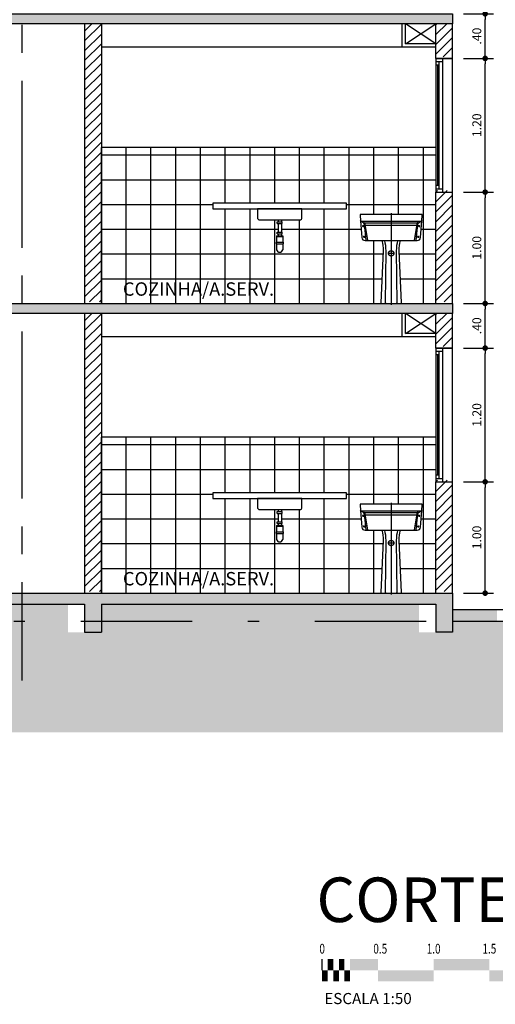
# Model space of a CAD drawing. Extents: x -17423 to -16800, y -454 to -141.
# Drawn here: x -17345 to -17340, y -432 to -423 of the extents above; entities that cross this region are included whole.
import ezdxf
from ezdxf.enums import TextEntityAlignment as Align

# ---------------------------------------------------------------- set-up
doc = ezdxf.new("R2010")
doc.units = 0
doc.header["$LTSCALE"] = 2
doc.header["$MEASUREMENT"] = 0
for name, pattern in [('CENTER2', [1.125, 0.75, -0.125, 0.125, -0.125]), ('DASHDOT', [1, 0.5, -0.25, 0, -0.25]), ('ESTILO_TQS_0002', [0.4, 0.1, -0.3]), ('HIDDEN', [0.375, 0.25, -0.125])]:
    doc.linetypes.add(name, pattern=pattern)
for name, color, linetype in [('200', 7, 'ESTILO_TQS_0002'), ('ARQ-CORTES', 3, 'CENTER2'), ('ARQ-COTA', 10, 'Continuous'), ('ARQ-EIXO', 9, 'DASHDOT'), ('ARQ-EST-HAT', 9, 'Continuous'), ('ARQ-ESTRUTURA', 6, 'Continuous'), ('ARQ-FORRO', 7, 'Continuous'), ('ARQ-HACHURIA', 8, 'Continuous'), ('ARQ-JANELA', 7, 'Continuous'), ('ARQ-LAY-OUT', 5, 'Continuous'), ('ARQ-LINHA', 8, 'Continuous'), ('ARQ-PAREDE', 4, 'Continuous'), ('ARQ-SIMBOLOS', 3, 'Continuous'), ('ARQ-TEXTO', 3, 'Continuous'), ('HACHURIA', 8, 'Continuous'), ('SAN', 5, 'Continuous'), ('SANFINAL', 9, 'Continuous'), ('SANHIDRO', 3, 'DASHDOT'), ('TEXTO', 7, 'Continuous')]:
    doc.layers.add(name, color=color, linetype=linetype)
doc.styles.add('ARTE', font='SIMPLEX.SHX')
doc.styles.add('COND', font='romans', dxfattribs={"width": 0.75})
doc.styles.get("Standard").update_dxf_attribs({"font": 'stylu.ttf', "height": 0.12})
doc.styles.add('Texto Cota', font='ARIAL.TTF')
doc.styles.add('TITULO', font='swissel.ttf')
doc.dimstyles.new('ARQ-1-50', dxfattribs={"dimtxt": 0.12, "dimasz": 0.07, "dimexe": 0.075, "dimexo": 0.1, "dimgap": 0.035, "dimtad": 1, "dimzin": 4, "dimdsep": 46, "dimtxsty": 'Texto Cota', "dimblk": 'DOT', "dimcen": 0.1, "dimclrd": 256, "dimclre": 256, "dimclrt": 3, "dimaunit": 1, "dimazin": 3, "dimtfac": 1.8, "dimtix": 1, "dimtmove": 2, "dimatfit": 1, "dimldrblk": 'DOT', "dimfxl": 0, "dimtolj": 1, "dimtzin": 4, "dimarcsym": 0})

# ---------------------------------------------------------------- blocks, each defined once
blk = doc.blocks.new('Tq-11-f')
at = {"layer": 'SAN'}
blk.add_lwpolyline([(0.2755, 0.7415), (0.2794, 0.7925, 0.436786), (0.2724, 0.8), (0, 0.8), (-0.2724, 0.8, 0.436786), (-0.2794, 0.7925), (-0.2755, 0.7415), (-0.2641, 0.5927, 0.391996), (-0.2342, 0.565), (0, 0.565), (0.2342, 0.565, 0.391996), (0.2641, 0.5927)], format="xyb", close=True, dxfattribs=at)
blk.add_lwpolyline([(-0.085, 0.565, -0.078092), (-0.0709, 0.474), (-0.0923, 0.0052, 0.427611), (-0.0873, 0), (0, 0), (0.0873, 0, 0.427611), (0.0923, 0.0052), (0.0709, 0.474, -0.078092), (0.085, 0.565)], format="xyb", dxfattribs=at)
at = {"layer": 'SANFINAL'}
for p, q in [((-0.2464, 0.7267), (-0.2463, 0.7267)), ((-0.241, 0.724), (-0.2344, 0.724)), ((0.241, 0.724), (0.2344, 0.724)), ((0.2464, 0.7267), (0.2463, 0.7267))]:
    blk.add_line(p, q, dxfattribs=at)
for points in [[(0.2755, 0.7415, -0.391996), (0.2685, 0.735), (0, 0.735), (-0.2685, 0.735, -0.391996), (-0.2755, 0.7415)], [(-0.2709, 0.7354), (-0.2435, 0.725, 0.091286), (-0.2382, 0.724), (0, 0.724), (0.2382, 0.724, 0.091286), (0.2435, 0.725), (0.2709, 0.7354)], [(-0.2195, 0.565, -0.383421), (-0.2245, 0.5695), (-0.2397, 0.7118, 0.282255), (-0.2524, 0.7284)], [(-0.2057, 0.565, -0.370321), (-0.2107, 0.5692), (-0.2326, 0.7127, 0.26991), (-0.2421, 0.7244)], [(0.2107, 0.5692), (0.2326, 0.7127, -0.26991), (0.2421, 0.7244)], [(0.2245, 0.5695), (0.2397, 0.7118, -0.282255), (0.2524, 0.7284)], [(0.2299, 0.6998, -0.074816), (0.22, 0.699), (0, 0.699), (-0.22, 0.699, -0.074816), (-0.2299, 0.6998)], [(-0.045, 0, -0.416819), (-0.05, 0.005), (-0.0458, 0.474, 0.062359), (-0.058, 0.565)], [(0.058, 0.565, 0.062359), (0.0458, 0.474), (0.05, 0.005, -0.416819), (0.045, 0)]]:
    blk.add_lwpolyline(points, format="xyb", dxfattribs=at)
for centre in [(-0.2505, 0.694), (0.2505, 0.694), (-0.243, 0.599), (0.243, 0.599)]:
    blk.add_circle(centre, 0.005, dxfattribs=at)
at = {"layer": 'SANFINAL', "linetype": 'HIDDEN'}
blk.add_circle((0, 0.45), 0.024, dxfattribs=at)
at = {"layer": 'SANFINAL'}
for centre, end in [((0.2057, 0.57), 351.28254), ((0.2195, 0.57), 353.91147)]:
    blk.add_arc(centre, 0.005, 270, end, dxfattribs=at)
at = {"layer": 'SANHIDRO'}
for p, q in [((-0.2505, 0.694), (-0.2576, 0.694)), ((-0.2505, 0.694), (-0.2505, 0.7022)), ((-0.2505, 0.694), (-0.2505, 0.685)), ((-0.2505, 0.694), (-0.2426, 0.694)), ((0.2505, 0.694), (0.2426, 0.694)), ((0.2505, 0.694), (0.2505, 0.7022)), ((0.2505, 0.694), (0.2576, 0.694)), ((0.2505, 0.694), (0.2505, 0.685)), ((-0.243, 0.599), (-0.2508, 0.599)), ((-0.243, 0.599), (-0.243, 0.6066)), ((-0.243, 0.599), (-0.2355, 0.599)), ((-0.243, 0.599), (-0.243, 0.591)), ((0.243, 0.599), (0.2355, 0.599)), ((0.243, 0.599), (0.243, 0.6066)), ((0.243, 0.599), (0.243, 0.591)), ((0.243, 0.599), (0.2508, 0.599))]:
    blk.add_line(p, q, dxfattribs=at)
for points in [[(0, 0.812), (0, -0.012)], [(0.03, 0.45), (0, 0.45), (-0.03, 0.45)]]:
    blk.add_lwpolyline(points, dxfattribs=at)
at = {"flags": 3}
blk.add_attdef('CODIGO', text='', height=0.024, dxfattribs=at).set_placement((0, 0), align=Align.MIDDLE)
blk = doc.blocks.new('Sifao-f')
for p, q in [((-0.015, 0), (-0.015, -0.0183)), ((0.015, 0), (0.015, -0.0183)), ((-0.0235, -0.0183), (0.0235, -0.0183)), ((-0.0235, -0.0333), (-0.0235, -0.0183)), ((-0.0235, -0.0333), (0.0235, -0.0333)), ((-0.015, -0.0333), (-0.015, -0.1083)), ((0.015, -0.0333), (0.015, -0.1083)), ((0.0235, -0.0333), (0.0235, -0.0183)), ((-0.0275, -0.1433), (0.0275, -0.1433)), ((-0.0275, -0.1433), (-0.0275, -0.1993)), ((-0.0275, -0.1473), (0.0275, -0.1473)), ((-0.0235, -0.1083), (0.0235, -0.1083)), ((-0.0235, -0.1233), (-0.0235, -0.1083)), ((-0.0235, -0.1233), (0.0235, -0.1233)), ((-0.015, -0.1233), (-0.015, -0.1433)), ((0.015, -0.1233), (0.015, -0.1433)), ((0.0235, -0.1233), (0.0235, -0.1083)), ((0.0275, -0.1433), (0.0275, -0.1993)), ((-0.0325, -0.1993), (0.0325, -0.1993)), ((-0.0325, -0.1993), (-0.0325, -0.2143)), ((-0.0325, -0.2143), (0.0325, -0.2143)), ((-0.0275, -0.1993), (0.0275, -0.1993)), ((-0.0275, -0.2143), (-0.0275, -0.2693)), ((0.0275, -0.2143), (0.0275, -0.2693)), ((0.0325, -0.1993), (0.0325, -0.2143))]:
    blk.add_line(p, q)
blk.add_arc((0, -0.2622), 0.0284, 194.44135, 345.55865)
blk = doc.blocks.new('_DOT')
at = {"color": 0, "linetype": 'ByBlock', "lineweight": -2}
blk.add_line((-0.5, 0), (-1, 0), dxfattribs=at)
at = {"color": 0, "linetype": 'ByBlock', "const_width": 0.5}
blk.add_lwpolyline([(-0.25, 0, 1), (0.25, 0, 1)], format="xyb", close=True, dxfattribs=at)
blk = doc.blocks.new('*D439')
at = {"layer": 'ARQ-COTA', "lineweight": -2}
for p, q in [((-17340.6893, -427.613), (-17340.421, -427.613)), ((-17340.496, -428.563), (-17340.496, -427.663)), ((-17340.6893, -428.613), (-17340.421, -428.613))]:
    blk.add_line(p, q, dxfattribs=at)
at = {"layer": 'DEFPOINTS', "color": 0}
for p in [(-17340.7893, -427.613), (-17340.496, -427.613), (-17340.7893, -428.613)]:
    blk.add_point(p, dxfattribs=at)
at = {"layer": 'ARQ-COTA', "lineweight": -2, "xscale": 0.05000000000000002, "yscale": 0.05000000000000002, "zscale": 0.05000000000000002}
for p, rotation in [((-17340.496, -427.613), 90), ((-17340.496, -428.613), 270)]:
    blk.add_blockref('_DOT', p, dxfattribs=dict(at, rotation=rotation))
at = {"layer": 'ARQ-COTA', "color": 3, "insert": (-17340.571, -428.113), "char_height": 0.08, "attachment_point": 5, "rotation": 90, "style": 'ARTE'}
blk.add_mtext('\\A1;1.00', dxfattribs=at)
blk = doc.blocks.new('DOT')
at = {"layer": 'TEXTO', "color": 0, "linetype": 'ByBlock'}
blk.add_line((-0.5, 0), (-1, 0), dxfattribs=at)
at = {"layer": 'TEXTO', "color": 0, "linetype": 'ByBlock', "const_width": 0.5}
blk.add_lwpolyline([(-0.25, 0, 1), (0.25, 0, 1)], format="xyb", close=True, dxfattribs=at)
blk = doc.blocks.new('BARSCALV')
for p, q in [((0, 0), (0, 0.004)), ((0.1, -0.004), (0.1, 0))]:
    blk.add_line(p, q)
for points in [[(0.002, 0), (0.004, 0), (0.002, 0.004), (0.004, 0.004)], [(0.006, 0), (0.008, 0), (0.006, 0.004), (0.008, 0.004)], [(0.01, 0), (0.01, 0.004), (0.02, 0), (0.02, 0.004)], [(0.04, 0.004), (0.04, 0), (0.06, 0.004), (0.06, 0)], [(0.08, 0.004), (0.08, 0), (0.1, 0.004), (0.1, 0)], [(0, 0), (0.002, 0), (0, -0.004), (0.002, -0.004)], [(0.004, 0), (0.006, 0), (0.004, -0.004), (0.006, -0.004)], [(0.008, 0), (0.01, 0), (0.008, -0.004), (0.01, -0.004)], [(0.02, 0), (0.02, -0.004), (0.04, 0), (0.04, -0.004)], [(0.06, 0), (0.06, -0.004), (0.08, 0), (0.08, -0.004)]]:
    blk.add_solid(points)
at = {"style": 'COND', "width": 0.75}
for p in [(0, 0.006), (0.00916, 0.006), (0.02085, 0.006), (0.04, 0.006), (0.06, 0.006), (0.08, 0.006), (0.1, 0.006)]:
    blk.add_attdef('V', text='', height=0.0035, dxfattribs=at).set_placement(p, align=Align.CENTER)
blk.add_attdef('U', (0.10315, -0.00124), '', height=0.004, dxfattribs=at)
blk.add_attdef('SCALE', (0.00077, -0.01215), '', height=0.004)
blk = doc.blocks.new('*D478')
at = {"layer": 'ARQ-COTA', "lineweight": -2}
for p, q in [((-17340.6893, -426.413), (-17340.421, -426.413)), ((-17340.496, -427.563), (-17340.496, -426.463)), ((-17340.6893, -427.613), (-17340.421, -427.613))]:
    blk.add_line(p, q, dxfattribs=at)
at = {"layer": 'DEFPOINTS', "color": 0}
for p in [(-17340.7893, -426.413), (-17340.496, -426.413), (-17340.7893, -427.613)]:
    blk.add_point(p, dxfattribs=at)
at = {"layer": 'ARQ-COTA', "lineweight": -2, "xscale": 0.05000000000000002, "yscale": 0.05000000000000002, "zscale": 0.05000000000000002}
for p, rotation in [((-17340.496, -426.413), 90), ((-17340.496, -427.613), 270)]:
    blk.add_blockref('_DOT', p, dxfattribs=dict(at, rotation=rotation))
at = {"layer": 'ARQ-COTA', "color": 3, "insert": (-17340.571, -427.013), "char_height": 0.08, "attachment_point": 5, "rotation": 90, "style": 'ARTE'}
blk.add_mtext('\\A1;1.20', dxfattribs=at)
blk = doc.blocks.new('*D479')
at = {"layer": 'ARQ-COTA', "lineweight": -2}
for p, q in [((-17340.6893, -426.013), (-17340.421, -426.013)), ((-17340.496, -426.363), (-17340.496, -426.063)), ((-17340.6893, -426.413), (-17340.421, -426.413))]:
    blk.add_line(p, q, dxfattribs=at)
at = {"layer": 'DEFPOINTS', "color": 0}
for p in [(-17340.7893, -426.013), (-17340.496, -426.013), (-17340.7893, -426.413)]:
    blk.add_point(p, dxfattribs=at)
at = {"layer": 'ARQ-COTA', "lineweight": -2, "xscale": 0.05000000000000002, "yscale": 0.05000000000000002, "zscale": 0.05000000000000002}
for p, rotation in [((-17340.496, -426.013), 90), ((-17340.496, -426.413), 270)]:
    blk.add_blockref('_DOT', p, dxfattribs=dict(at, rotation=rotation))
at = {"layer": 'ARQ-COTA', "color": 3, "insert": (-17340.571, -426.213), "char_height": 0.08, "attachment_point": 5, "rotation": 90, "style": 'ARTE'}
blk.add_mtext('\\A1;.40', dxfattribs=at)
blk = doc.blocks.new('*D480')
at = {"layer": 'ARQ-COTA', "lineweight": -2}
for p, q in [((-17340.6893, -425.013), (-17340.421, -425.013)), ((-17340.496, -425.963), (-17340.496, -425.063)), ((-17340.6893, -426.013), (-17340.421, -426.013))]:
    blk.add_line(p, q, dxfattribs=at)
at = {"layer": 'DEFPOINTS', "color": 0}
for p in [(-17340.7893, -425.013), (-17340.496, -425.013), (-17340.7893, -426.013)]:
    blk.add_point(p, dxfattribs=at)
at = {"layer": 'ARQ-COTA', "lineweight": -2, "xscale": 0.05000000000000002, "yscale": 0.05000000000000002, "zscale": 0.05000000000000002}
for p, rotation in [((-17340.496, -425.013), 90), ((-17340.496, -426.013), 270)]:
    blk.add_blockref('_DOT', p, dxfattribs=dict(at, rotation=rotation))
at = {"layer": 'ARQ-COTA', "color": 3, "insert": (-17340.571, -425.513), "char_height": 0.08, "attachment_point": 5, "rotation": 90, "style": 'ARTE'}
blk.add_mtext('\\A1;1.00', dxfattribs=at)
blk = doc.blocks.new('*D481')
at = {"layer": 'ARQ-COTA', "lineweight": -2}
for p, q in [((-17340.6893, -423.813), (-17340.421, -423.813)), ((-17340.496, -424.963), (-17340.496, -423.863)), ((-17340.6893, -425.013), (-17340.421, -425.013))]:
    blk.add_line(p, q, dxfattribs=at)
at = {"layer": 'DEFPOINTS', "color": 0}
for p in [(-17340.7893, -423.813), (-17340.496, -423.813), (-17340.7893, -425.013)]:
    blk.add_point(p, dxfattribs=at)
at = {"layer": 'ARQ-COTA', "lineweight": -2, "xscale": 0.05000000000000002, "yscale": 0.05000000000000002, "zscale": 0.05000000000000002}
for p, rotation in [((-17340.496, -423.813), 90), ((-17340.496, -425.013), 270)]:
    blk.add_blockref('_DOT', p, dxfattribs=dict(at, rotation=rotation))
at = {"layer": 'ARQ-COTA', "color": 3, "insert": (-17340.571, -424.413), "char_height": 0.08, "attachment_point": 5, "rotation": 90, "style": 'ARTE'}
blk.add_mtext('\\A1;1.20', dxfattribs=at)
blk = doc.blocks.new('*D482')
at = {"layer": 'ARQ-COTA', "lineweight": -2}
for p, q in [((-17340.6893, -423.413), (-17340.421, -423.413)), ((-17340.496, -423.763), (-17340.496, -423.463)), ((-17340.6893, -423.813), (-17340.421, -423.813))]:
    blk.add_line(p, q, dxfattribs=at)
at = {"layer": 'DEFPOINTS', "color": 0}
for p in [(-17340.7893, -423.413), (-17340.496, -423.413), (-17340.7893, -423.813)]:
    blk.add_point(p, dxfattribs=at)
at = {"layer": 'ARQ-COTA', "lineweight": -2, "xscale": 0.05000000000000002, "yscale": 0.05000000000000002, "zscale": 0.05000000000000002}
for p, rotation in [((-17340.496, -423.413), 90), ((-17340.496, -423.813), 270)]:
    blk.add_blockref('_DOT', p, dxfattribs=dict(at, rotation=rotation))
at = {"layer": 'ARQ-COTA', "color": 3, "insert": (-17340.571, -423.613), "char_height": 0.08, "attachment_point": 5, "rotation": 90, "style": 'ARTE'}
blk.add_mtext('\\A1;.40', dxfattribs=at)

msp = doc.modelspace()

# ---------------------------------------------------------------- hatches: boundary and pattern name
at = {"layer": 'ARQ-EST-HAT'}
h = msp.add_hatch(color=256, dxfattribs=at)
h.paths.add_polyline_path([(-17340.38928, -428.86298), (-17340.38928, -428.76298), (-17340.78928, -428.76298), (-17340.78928, -428.86298)])
h.paths.add_polyline_path([(-17344.08928, -428.96298), (-17343.93928, -428.96298), (-17343.93928, -428.86298), (-17344.08928, -428.86298)])
h.paths.add_polyline_path([(-17340.93928, -428.96298), (-17340.78928, -428.96298), (-17340.78928, -428.86298), (-17340.93928, -428.86298)])
h.paths.add_polyline_path([(-17346.78929, -428.96298), (-17346.63929, -428.96298), (-17346.63929, -428.86298), (-17346.78929, -428.86298)])
h.paths.add_polyline_path([(-17349.93928, -428.96298), (-17349.78928, -428.96298), (-17349.78928, -428.86298), (-17349.93928, -428.86298)])
h.paths.add_polyline_path([(-17354.33928, -428.86298), (-17354.33928, -428.76298), (-17354.73928, -428.76298), (-17354.73928, -428.86298)])
h.paths.add_polyline_path([(-17354.33928, -428.96298), (-17354.18928, -428.96298), (-17354.18928, -428.86298), (-17354.33928, -428.86298)])
h.paths.add_polyline_path([(-17354.33928, -428.86298), (-17354.18928, -428.86298), (-17354.18928, -428.71298), (-17349.93928, -428.71298), (-17349.93928, -428.86298), (-17349.78928, -428.86298), (-17349.78928, -428.71298), (-17346.78929, -428.71298), (-17346.78929, -428.86298), (-17346.63929, -428.86298), (-17346.63929, -428.71298), (-17345.28928, -428.71298), (-17345.28928, -428.61298), (-17345.43928, -428.61298), (-17345.48928, -428.61298), (-17346.08928, -428.61298), (-17346.13928, -428.61298), (-17346.63929, -428.61298), (-17346.67929, -428.61298), (-17346.69929, -428.61298), (-17346.72929, -428.61298), (-17346.74929, -428.61298), (-17346.78929, -428.61298), (-17347.88928, -428.61298), (-17348.78928, -428.61298), (-17349.78928, -428.61298), (-17349.93928, -428.61298), (-17350.03928, -428.61298), (-17350.11593, -428.61298), (-17350.17678, -428.61298), (-17350.42551, -428.61298), (-17350.53929, -428.61298), (-17350.73929, -428.61298), (-17350.93929, -428.61298), (-17351.13928, -428.61298), (-17351.23928, -428.61298), (-17354.18928, -428.61298), (-17354.33928, -428.61298), (-17354.33928, -428.76298)])
h = msp.add_hatch(color=256, dxfattribs=at)
h.paths.add_polyline_path([(-17345.28928, -428.71298), (-17344.65401, -428.71298), (-17344.65401, -428.61298), (-17345.28928, -428.61298)])
h.paths.add_polyline_path([(-17343.93928, -428.86298), (-17343.93928, -428.71298), (-17340.93928, -428.71298), (-17340.93928, -428.86298), (-17340.78928, -428.86298), (-17340.78928, -428.76298), (-17340.78928, -428.61298), (-17340.93928, -428.61298), (-17341.25202, -428.61298), (-17341.29433, -428.61298), (-17341.33928, -428.61298), (-17341.38424, -428.61298), (-17341.42655, -428.61298), (-17343.93928, -428.61298), (-17344.08928, -428.61298), (-17344.65401, -428.61298), (-17344.65401, -428.71298), (-17344.08928, -428.71298), (-17344.08928, -428.86298)])
at = {"layer": 'ARQ-HACHURIA'}
h = msp.add_hatch(color=256, dxfattribs=at)
h.paths.add_polyline_path([(-17344.65401, -423.50298), (-17344.08928, -423.50298), (-17343.93928, -423.50298), (-17341.23928, -423.50298), (-17341.20928, -423.50298), (-17340.93928, -423.50298), (-17340.78928, -423.50298), (-17340.78928, -423.41298), (-17340.93928, -423.41298), (-17340.98928, -423.41298), (-17341.03928, -423.41298), (-17342.88928, -423.41298), (-17342.93928, -423.41298), (-17344.65401, -423.41298)])
h.paths.add_polyline_path([(-17345.28928, -423.41298), (-17345.31428, -423.41298), (-17347.58928, -423.41298), (-17347.63928, -423.41298), (-17349.88928, -423.41298), (-17349.93928, -423.41298), (-17351.98928, -423.41298), (-17352.03928, -423.41298), (-17354.08928, -423.41298), (-17354.13928, -423.41298), (-17354.18928, -423.41298), (-17354.33928, -423.41298), (-17354.33928, -423.42776), (-17354.33928, -423.50298), (-17354.18928, -423.50298), (-17351.23928, -423.50298), (-17351.13928, -423.50298), (-17349.93928, -423.50298), (-17349.78928, -423.50298), (-17348.78928, -423.50298), (-17347.88928, -423.50298), (-17346.78928, -423.50298), (-17346.63928, -423.50298), (-17345.28928, -423.50298)])
h.paths.add_polyline_path([(-17345.28928, -423.50298), (-17344.65401, -423.50298), (-17344.65401, -423.41298), (-17345.26428, -423.41298), (-17345.28928, -423.41298)])
h = msp.add_hatch(dxfattribs=at)
h.set_pattern_fill('ANSI37', color=256, scale=0.07, angle=45, style=0)
h.set_pattern_definition([(90, (-17343.93928, -426.01298), (-0.22225, 2e-36), []), (180, (-17343.93928, -426.01298), (-3e-36, -0.22225), [])])
h.paths.add_polyline_path([(-17341.60341, -425.42027), (-17341.6148, -425.27152), (-17341.61871, -425.22052, -0.4367857), (-17341.61173, -425.21298), (-17341.33928, -425.21298), (-17341.06684, -425.21298, -0.4367857), (-17341.05986, -425.22052), (-17341.06377, -425.27152), (-17341.07516, -425.42027, -0.3919961), (-17341.10507, -425.44798), (-17341.25428, -425.44798, 0.078092), (-17341.26838, -425.53898), (-17341.24702, -426.00775, -0.427611), (-17341.25202, -426.01298), (-17340.93928, -426.01298), (-17340.93928, -425.01298), (-17340.93928, -424.61298), (-17343.93928, -424.61298), (-17343.93928, -426.01298), (-17341.42655, -426.01298, -0.427611), (-17341.43155, -426.00775), (-17341.41019, -425.53898, 0.078092), (-17341.42428, -425.44798), (-17341.57349, -425.44798, -0.3919961)])
h.paths.add_polyline_path([(-17342.31178, -425.53225, -0.7751017), (-17342.36678, -425.53225), (-17342.36678, -425.47725), (-17342.37178, -425.47725), (-17342.37178, -425.46225), (-17342.36678, -425.46225), (-17342.36678, -425.40625), (-17342.35428, -425.40625), (-17342.35428, -425.38625), (-17342.36282, -425.38625), (-17342.36282, -425.37125), (-17342.35428, -425.37125), (-17342.35428, -425.29625), (-17342.36282, -425.29625), (-17342.36282, -425.28125), (-17342.35428, -425.28125), (-17342.35428, -425.26298), (-17342.51928, -425.26298, -0.4142136), (-17342.53928, -425.24298), (-17342.53928, -425.16298), (-17342.93928, -425.16298), (-17342.93928, -425.11298), (-17341.73928, -425.11298), (-17341.73928, -425.16298), (-17342.13928, -425.16298), (-17342.13928, -425.24298, -0.4142136), (-17342.15928, -425.26298), (-17342.32428, -425.26298), (-17342.32428, -425.28125), (-17342.31575, -425.28125), (-17342.31575, -425.29625), (-17342.32428, -425.29625), (-17342.32428, -425.37125), (-17342.31575, -425.37125), (-17342.31575, -425.38625), (-17342.32428, -425.38625), (-17342.32428, -425.40625), (-17342.31178, -425.40625), (-17342.31178, -425.46225), (-17342.30678, -425.46225), (-17342.30678, -425.47725), (-17342.31178, -425.47725)], flags=16)
h.paths.add_polyline_path([(-17343.78057, -425.99308), (-17342.11583, -425.99308), (-17342.11583, -425.78521), (-17343.78057, -425.78521)], flags=24)
h = msp.add_hatch(color=256, dxfattribs=at)
h.paths.add_polyline_path([(-17344.65401, -426.10298), (-17344.08928, -426.10298), (-17343.93928, -426.10298), (-17341.23928, -426.10298), (-17341.20928, -426.10298), (-17340.93928, -426.10298), (-17340.78928, -426.10298), (-17340.78928, -426.01298), (-17340.93928, -426.01298), (-17340.98928, -426.01298), (-17341.03928, -426.01298), (-17342.88928, -426.01298), (-17342.93928, -426.01298), (-17344.65401, -426.01298)])
h.paths.add_polyline_path([(-17345.28928, -426.01298), (-17345.31428, -426.01298), (-17347.58928, -426.01298), (-17347.63928, -426.01298), (-17349.88928, -426.01298), (-17349.93928, -426.01298), (-17351.98928, -426.01298), (-17352.03928, -426.01298), (-17354.08928, -426.01298), (-17354.13928, -426.01298), (-17354.18928, -426.01298), (-17354.33928, -426.01298), (-17354.33928, -426.02776), (-17354.33928, -426.10298), (-17354.18928, -426.10298), (-17351.23928, -426.10298), (-17351.13928, -426.10298), (-17349.93928, -426.10298), (-17349.78928, -426.10298), (-17348.78928, -426.10298), (-17347.88928, -426.10298), (-17346.78928, -426.10298), (-17346.63928, -426.10298), (-17345.28928, -426.10298)])
h.paths.add_polyline_path([(-17345.28928, -426.10298), (-17344.65401, -426.10298), (-17344.65401, -426.01298), (-17345.26428, -426.01298), (-17345.28928, -426.01298)])
h = msp.add_hatch(dxfattribs=at)
h.set_pattern_fill('ANSI37', color=256, scale=0.07, angle=45, style=0)
h.set_pattern_definition([(90, (-17343.93928, -428.61298), (-0.22225, 2e-36), []), (180, (-17343.93928, -428.61298), (-3e-36, -0.22225), [])])
h.paths.add_polyline_path([(-17341.60341, -428.02027), (-17341.6148, -427.87152), (-17341.61871, -427.82052, -0.4367857), (-17341.61173, -427.81298), (-17341.33928, -427.81298), (-17341.06684, -427.81298, -0.4367857), (-17341.05986, -427.82052), (-17341.06377, -427.87152), (-17341.07516, -428.02027, -0.3919961), (-17341.10507, -428.04798), (-17341.25428, -428.04798, 0.078092), (-17341.26838, -428.13898), (-17341.24702, -428.60775, -0.427611), (-17341.25202, -428.61298), (-17340.93928, -428.61298), (-17340.93928, -427.61298), (-17340.93928, -427.21298), (-17343.93928, -427.21298), (-17343.93928, -428.61298), (-17341.42655, -428.61298, -0.427611), (-17341.43155, -428.60775), (-17341.41019, -428.13898, 0.078092), (-17341.42428, -428.04798), (-17341.57349, -428.04798, -0.3919961)])
h.paths.add_polyline_path([(-17342.31178, -428.13225, -0.7751017), (-17342.36678, -428.13225), (-17342.36678, -428.07725), (-17342.37178, -428.07725), (-17342.37178, -428.06225), (-17342.36678, -428.06225), (-17342.36678, -428.00625), (-17342.35428, -428.00625), (-17342.35428, -427.98625), (-17342.36282, -427.98625), (-17342.36282, -427.97125), (-17342.35428, -427.97125), (-17342.35428, -427.89625), (-17342.36282, -427.89625), (-17342.36282, -427.88125), (-17342.35428, -427.88125), (-17342.35428, -427.86298), (-17342.51928, -427.86298, -0.4142136), (-17342.53928, -427.84298), (-17342.53928, -427.76298), (-17342.93928, -427.76298), (-17342.93928, -427.71298), (-17341.73928, -427.71298), (-17341.73928, -427.76298), (-17342.13928, -427.76298), (-17342.13928, -427.84298, -0.4142136), (-17342.15928, -427.86298), (-17342.32428, -427.86298), (-17342.32428, -427.88125), (-17342.31575, -427.88125), (-17342.31575, -427.89625), (-17342.32428, -427.89625), (-17342.32428, -427.97125), (-17342.31575, -427.97125), (-17342.31575, -427.98625), (-17342.32428, -427.98625), (-17342.32428, -428.00625), (-17342.31178, -428.00625), (-17342.31178, -428.06225), (-17342.30678, -428.06225), (-17342.30678, -428.07725), (-17342.31178, -428.07725)], flags=16)
h.paths.add_polyline_path([(-17343.78057, -428.59308), (-17342.11583, -428.59308), (-17342.11583, -428.38521), (-17343.78057, -428.38521)], flags=24)
h = msp.add_hatch(dxfattribs=at)
h.set_pattern_fill('EARTH', color=256, scale=0.03, angle=45)
h.set_pattern_definition([(45, (-17333.27946, -428.07823), (-9e-18, 0.2694077), [0.1905, -0.1905]), (45, (-17333.32997, -428.02772), (-9e-18, 0.2694077), [0.1905, -0.1905]), (45, (-17333.38049, -427.9772), (-9e-18, 0.2694077), [0.1905, -0.1905]), (135, (-17333.38049, -427.94353), (-0.2694077, 2e-19), [0.1905, -0.1905]), (135, (-17333.32997, -427.89302), (-0.2694077, 2e-19), [0.1905, -0.1905]), (135, (-17333.27946, -427.8425), (-0.2694077, 2e-19), [0.1905, -0.1905])])
h.paths.add_polyline_path([(-17335.30063, -428.86298), (-17340.53928, -428.86298), (-17340.93928, -428.86298), (-17340.93928, -428.96298), (-17341.08928, -428.96298), (-17341.08928, -428.86298), (-17344.08928, -428.86298), (-17344.08928, -428.96298), (-17344.23928, -428.96298), (-17344.23928, -428.86298), (-17346.63929, -428.86298), (-17346.63929, -428.96298), (-17346.78929, -428.96298), (-17346.78929, -428.86298), (-17349.78928, -428.86298), (-17349.78928, -428.96298), (-17349.93928, -428.96298), (-17349.93928, -428.86298), (-17354.18928, -428.86298), (-17354.18928, -428.96298), (-17354.33928, -428.96298), (-17354.33928, -428.86298), (-17354.73928, -428.86298), (-17355.60546, -428.86298), (-17355.60546, -429.86298), (-17335.30063, -429.86298)])
h.paths.add_polyline_path([(-17349.93928, -428.71298), (-17354.18928, -428.71298), (-17354.18928, -428.86298), (-17349.93928, -428.86298)])
h.paths.add_polyline_path([(-17346.78929, -428.71298), (-17349.78928, -428.71298), (-17349.78928, -428.86298), (-17346.78929, -428.86298)])
h.paths.add_polyline_path([(-17345.43928, -428.71298), (-17346.63929, -428.71298), (-17346.63929, -428.86298), (-17345.43928, -428.86298)])
h.paths.add_polyline_path([(-17344.80401, -428.71298), (-17345.43928, -428.71298), (-17345.43928, -428.86298), (-17344.80401, -428.86298)])
h.paths.add_polyline_path([(-17344.23928, -428.71298), (-17344.80401, -428.71298), (-17344.80401, -428.86298), (-17344.23928, -428.86298)])
h.paths.add_polyline_path([(-17341.08928, -428.71298), (-17344.08928, -428.71298), (-17344.08928, -428.86298), (-17341.08928, -428.86298)])
at = {"layer": 'HACHURIA'}
h = msp.add_hatch(dxfattribs=at)
h.set_pattern_fill('ANSI31', color=256, scale=0.5, style=0)
h.set_pattern_definition([(45, (-17333.27946, -433.26346), (-0.04419417, 0.04419417), [])])
h.paths.add_polyline_path([(-17340.93928, -423.49821), (-17340.93928, -423.66821), (-17340.93928, -423.69821), (-17340.93928, -423.79821), (-17340.87928, -423.79821), (-17340.78928, -423.79821), (-17340.78928, -423.49821)])
h.paths.add_polyline_path([(-17346.78928, -423.84821), (-17346.74929, -423.84821), (-17346.67929, -423.84821), (-17346.63928, -423.84821), (-17346.63928, -423.49821), (-17346.78928, -423.49821)])
h.paths.add_polyline_path([(-17340.78928, -425.99821), (-17340.78928, -424.99821), (-17340.87928, -424.99821), (-17340.93928, -424.99821), (-17340.93928, -425.99821)])
h.paths.add_polyline_path([(-17343.93928, -425.99821), (-17343.93928, -423.69821), (-17343.93928, -423.49821), (-17344.08928, -423.49821), (-17344.08928, -425.99821)])
h.paths.add_polyline_path([(-17349.78928, -425.99821), (-17349.78928, -423.49821), (-17349.93928, -423.49821), (-17349.93928, -423.66821), (-17349.93928, -423.69821), (-17349.93928, -423.79821), (-17349.93928, -423.99821), (-17349.93928, -424.19821), (-17349.93928, -424.39821), (-17349.93928, -424.59821), (-17349.93928, -424.79821), (-17349.93928, -424.99821), (-17349.93928, -425.19821), (-17349.93928, -425.39821), (-17349.93928, -425.59821), (-17349.93928, -425.79821), (-17349.93928, -425.99821)])
h.paths.add_polyline_path([(-17354.18928, -425.99821), (-17354.18928, -423.49821), (-17354.33928, -423.49821), (-17354.33928, -425.99821)])
h.paths.add_polyline_path([(-17351.13928, -425.99821), (-17351.13928, -425.79821), (-17351.13928, -425.59821), (-17351.13928, -425.39821), (-17351.13928, -425.19821), (-17351.13928, -424.99821), (-17351.13928, -424.79821), (-17351.13928, -424.59821), (-17351.13928, -424.39821), (-17351.13928, -424.19821), (-17351.13928, -423.99821), (-17351.13928, -423.79821), (-17351.13928, -423.69821), (-17351.13928, -423.66821), (-17351.13928, -423.49821), (-17351.23928, -423.49821), (-17351.23928, -425.99821)])
h = msp.add_hatch(dxfattribs=at)
h.set_pattern_fill('ANSI31', color=256, scale=0.5, style=0)
h.set_pattern_definition([(45, (-17333.27946, -435.86346), (-0.04419417, 0.04419417), [])])
h.paths.add_polyline_path([(-17340.93928, -426.09821), (-17340.93928, -426.26821), (-17340.93928, -426.29821), (-17340.93928, -426.39821), (-17340.87928, -426.39821), (-17340.78928, -426.39821), (-17340.78928, -426.09821)])
h.paths.add_polyline_path([(-17346.78928, -426.44821), (-17346.74929, -426.44821), (-17346.67929, -426.44821), (-17346.63928, -426.44821), (-17346.63928, -426.09821), (-17346.78928, -426.09821)])
h.paths.add_polyline_path([(-17340.78928, -428.59821), (-17340.78928, -427.59821), (-17340.87928, -427.59821), (-17340.93928, -427.59821), (-17340.93928, -428.59821)])
h.paths.add_polyline_path([(-17343.93928, -428.59821), (-17343.93928, -426.29821), (-17343.93928, -426.09821), (-17344.08928, -426.09821), (-17344.08928, -428.59821)])
h.paths.add_polyline_path([(-17349.78928, -428.59821), (-17349.78928, -426.09821), (-17349.93928, -426.09821), (-17349.93928, -426.26821), (-17349.93928, -426.29821), (-17349.93928, -426.39821), (-17349.93928, -426.59821), (-17349.93928, -426.79821), (-17349.93928, -426.99821), (-17349.93928, -427.19821), (-17349.93928, -427.39821), (-17349.93928, -427.59821), (-17349.93928, -427.79821), (-17349.93928, -427.99821), (-17349.93928, -428.19821), (-17349.93928, -428.39821), (-17349.93928, -428.59821)])
h.paths.add_polyline_path([(-17354.18928, -428.59821), (-17354.18928, -426.09821), (-17354.33928, -426.09821), (-17354.33928, -428.59821)])
h.paths.add_polyline_path([(-17351.13928, -428.59821), (-17351.13928, -428.39821), (-17351.13928, -428.19821), (-17351.13928, -427.99821), (-17351.13928, -427.79821), (-17351.13928, -427.59821), (-17351.13928, -427.39821), (-17351.13928, -427.19821), (-17351.13928, -426.99821), (-17351.13928, -426.79821), (-17351.13928, -426.59821), (-17351.13928, -426.39821), (-17351.13928, -426.29821), (-17351.13928, -426.26821), (-17351.13928, -426.09821), (-17351.23928, -426.09821), (-17351.23928, -428.59821)])

# ---------------------------------------------------------------- linework, layer by layer
at = {"layer": 'ARQ-CORTES'}
msp.add_line((-17344.65401, -415.01298), (-17344.65401, -429.39761), dxfattribs=at)
at = {"layer": 'ARQ-EIXO'}
for p, q in [((-17356.72436, -426.01298), (-17334.90549, -426.01298)), ((-17356.72436, -428.61298), (-17334.90549, -428.61298)), ((-17356.72436, -428.86298), (-17334.90549, -428.86298))]:
    msp.add_line(p, q, dxfattribs=at)
at = {"layer": 'ARQ-ESTRUTURA'}
for p, q in [((-17345.28928, -428.61298), (-17340.78928, -428.61298)), ((-17340.78928, -428.61298), (-17340.78928, -428.96298)), ((-17345.28928, -428.71298), (-17344.08928, -428.71298)), ((-17344.08928, -428.71298), (-17344.08928, -428.96298)), ((-17343.93928, -428.71298), (-17343.93928, -428.96298)), ((-17343.93928, -428.71298), (-17340.93928, -428.71298)), ((-17340.93928, -428.71298), (-17340.93928, -428.96298)), ((-17344.08928, -428.96298), (-17343.93928, -428.96298)), ((-17340.78928, -428.96298), (-17340.93928, -428.96298))]:
    msp.add_line(p, q, dxfattribs=at)
for points in [[(-17345.28928, -423.41298), (-17340.78928, -423.41298), (-17340.78928, -423.50298), (-17345.28928, -423.50298)], [(-17345.28928, -426.01298), (-17340.78928, -426.01298), (-17340.78928, -426.10298), (-17345.28928, -426.10298)], [(-17340.78928, -428.86298), (-17340.28928, -428.86298), (-17340.28928, -428.76298), (-17340.78928, -428.76298)]]:
    msp.add_lwpolyline(points, dxfattribs=at)
at = {"layer": 'ARQ-FORRO'}
for p, q in [((-17341.23928, -423.71298), (-17341.23928, -423.50298)), ((-17341.20928, -423.68298), (-17341.20928, -423.50298)), ((-17340.93928, -423.71298), (-17343.93928, -423.71298)), ((-17340.93928, -423.68298), (-17341.20928, -423.68298)), ((-17341.23928, -426.31298), (-17341.23928, -426.10298)), ((-17341.20928, -426.28298), (-17341.20928, -426.10298)), ((-17340.93928, -426.31298), (-17343.93928, -426.31298)), ((-17340.93928, -426.28298), (-17341.20928, -426.28298))]:
    msp.add_line(p, q, dxfattribs=at)
at = {"layer": 'ARQ-HACHURIA'}
for p, q in [((-17340.93928, -424.61298), (-17343.93928, -424.61298)), ((-17341.33928, -425.96982), (-17341.33928, -426.01298)), ((-17340.93928, -427.21298), (-17343.93928, -427.21298))]:
    msp.add_line(p, q, dxfattribs=at)
at = {"layer": 'ARQ-JANELA'}
for p, q in [((-17340.93928, -423.81298), (-17340.93928, -425.01298)), ((-17340.78928, -423.81298), (-17340.93928, -423.81298)), ((-17340.87928, -423.84298), (-17340.93928, -423.84298)), ((-17340.90928, -424.98298), (-17340.90928, -423.84298)), ((-17340.87928, -423.81298), (-17340.87928, -425.01298)), ((-17340.78928, -425.01298), (-17340.78928, -423.81298)), ((-17340.90928, -423.87298), (-17340.93928, -423.87298)), ((-17340.92428, -423.87298), (-17340.92428, -424.95298)), ((-17340.90928, -424.95298), (-17340.93928, -424.95298)), ((-17340.93928, -424.98298), (-17340.87928, -424.98298)), ((-17340.93928, -425.01298), (-17340.78928, -425.01298)), ((-17340.93928, -426.41298), (-17340.93928, -427.61298)), ((-17340.78928, -426.41298), (-17340.93928, -426.41298)), ((-17340.87928, -426.41298), (-17340.87928, -427.61298)), ((-17340.78928, -427.61298), (-17340.78928, -426.41298)), ((-17340.87928, -426.44298), (-17340.93928, -426.44298)), ((-17340.90928, -426.47298), (-17340.93928, -426.47298)), ((-17340.92428, -426.47298), (-17340.92428, -427.55298)), ((-17340.90928, -427.58298), (-17340.90928, -426.44298)), ((-17340.90928, -427.55298), (-17340.93928, -427.55298)), ((-17340.93928, -427.58298), (-17340.87928, -427.58298)), ((-17340.93928, -427.61298), (-17340.78928, -427.61298))]:
    msp.add_line(p, q, dxfattribs=at)
at = {"layer": 'ARQ-LAY-OUT', "flags": 128}
for points in [[(-17342.93928, -425.11298), (-17342.93928, -425.16298), (-17341.73928, -425.16298), (-17341.73928, -425.11298)], [(-17342.93928, -427.71298), (-17342.93928, -427.76298), (-17341.73928, -427.76298), (-17341.73928, -427.71298)]]:
    msp.add_lwpolyline(points, close=True, dxfattribs=at)
at = {"layer": 'ARQ-LAY-OUT'}
for points in [[(-17342.53928, -425.24298, 0.4142136), (-17342.51928, -425.26298), (-17342.15928, -425.26298, 0.4142136), (-17342.13928, -425.24298), (-17342.13928, -425.16298), (-17342.53928, -425.16298), (-17342.53928, -425.24298, 0.4142136)], [(-17342.53928, -427.84298, 0.4142136), (-17342.51928, -427.86298), (-17342.15928, -427.86298, 0.4142136), (-17342.13928, -427.84298), (-17342.13928, -427.76298), (-17342.53928, -427.76298), (-17342.53928, -427.84298, 0.4142136)]]:
    msp.add_lwpolyline(points, format="xyb", close=True, dxfattribs=at)
at = {"layer": 'ARQ-LINHA'}
for p, q in [((-17341.20928, -423.68298), (-17340.93928, -423.50298)), ((-17340.93928, -423.68298), (-17341.20928, -423.50298)), ((-17341.20928, -426.28298), (-17340.93928, -426.10298)), ((-17340.93928, -426.28298), (-17341.20928, -426.10298))]:
    msp.add_line(p, q, dxfattribs=at)
at = {"layer": 'ARQ-PAREDE'}
for p, q in [((-17344.08928, -423.50298), (-17344.08928, -426.01298)), ((-17343.93928, -423.50298), (-17343.93928, -426.01298)), ((-17340.93928, -423.81298), (-17340.93928, -423.50298)), ((-17340.78928, -423.81298), (-17340.78928, -423.50298)), ((-17340.93928, -423.81298), (-17340.78928, -423.81298)), ((-17340.93928, -426.01298), (-17340.93928, -425.01298)), ((-17340.93928, -425.01298), (-17340.78928, -425.01298)), ((-17340.78928, -426.01298), (-17340.78928, -425.01298)), ((-17344.08928, -426.10298), (-17344.08928, -428.61298)), ((-17343.93928, -426.10298), (-17343.93928, -428.61298)), ((-17340.93928, -426.41298), (-17340.93928, -426.10298)), ((-17340.78928, -426.41298), (-17340.78928, -426.10298)), ((-17340.93928, -426.41298), (-17340.78928, -426.41298)), ((-17340.93928, -428.61298), (-17340.93928, -427.61298)), ((-17340.93928, -427.61298), (-17340.78928, -427.61298)), ((-17340.78928, -428.61298), (-17340.78928, -427.61298))]:
    msp.add_line(p, q, dxfattribs=at)

# ---------------------------------------------------------------- block references
at = {"layer": 'ARQ-LAY-OUT'}
for name, p in [('Sifao-f', (-17342.33928, -425.26298)), ('Tq-11-f', (-17341.33928, -426.01298)), ('Tq-11-f', (-17341.33928, -428.61298)), ('Sifao-f', (-17342.33928, -427.86298))]:
    msp.add_blockref(name, p, dxfattribs=at)
at = {"layer": 'ARQ-SIMBOLOS'}
ref = msp.add_blockref('BARSCALV', (-17341.95828, -431.99771), dxfattribs=dict(at, xscale=25, yscale=25, zscale=25))
ref.add_attrib('V', '0', dxfattribs={"layer": '0', "height": 0.0875, "style": 'COND', "width": 0.75}).set_placement((-17341.95828, -431.84771), align=Align.CENTER)
ref.add_attrib('V', '0.5', dxfattribs={"layer": '0', "height": 0.0875, "style": 'COND', "width": 0.75}).set_placement((-17341.4371, -431.84771), align=Align.CENTER)
ref.add_attrib('V', '1.0', dxfattribs={"layer": '0', "height": 0.0875, "style": 'COND', "width": 0.75}).set_placement((-17340.95828, -431.84771), align=Align.CENTER)
ref.add_attrib('V', '1.5', dxfattribs={"layer": '0', "height": 0.0875, "style": 'COND', "width": 0.75}).set_placement((-17340.45828, -431.84771), align=Align.CENTER)
ref.add_attrib('V', '2.0', dxfattribs={"layer": '0', "height": 0.0875, "style": 'COND', "width": 0.75}).set_placement((-17339.95828, -431.84771), align=Align.CENTER)
ref.add_attrib('V', '2.5', dxfattribs={"layer": '0', "height": 0.0875, "style": 'COND', "width": 0.75}).set_placement((-17339.45828, -431.84771), align=Align.CENTER)
ref.add_attrib('U', 'M', (-17339.3796, -432.0288), dxfattribs={"layer": '0', "height": 0.1, "style": 'COND', "width": 0.75})
ref.add_attrib('SCALE', 'ESCALA 1:50', (-17341.93906, -432.30137), dxfattribs={"layer": '0', "height": 0.1})

# ---------------------------------------------------------------- texts
at = {"layer": '200', "style": 'TITULO'}
msp.add_text('CORTE  -  AA', height=0.4, dxfattribs=at).set_placement((-17342.00924, -431.56494))
at = {"layer": 'ARQ-TEXTO', "style": 'TITULO'}
for p in [(-17343.74593, -425.94302), (-17343.74593, -428.54302)]:
    msp.add_text('COZINHA/A.SERV.', height=0.12, dxfattribs=at).set_placement(p)

# ---------------------------------------------------------------- dimensions: what is measured, and where the dimension line sits
at = {"layer": 'ARQ-COTA'}
for base, p1, p2, picture, middle in [((-17340.49596, -423.41298), (-17340.78928, -423.81298), (-17340.78928, -423.41298), '*D482', (-17340.57096, -423.61298)), ((-17340.49596, -423.81298), (-17340.78928, -425.01298), (-17340.78928, -423.81298), '*D481', (-17340.57096, -424.41298)), ((-17340.49596, -425.01298), (-17340.78928, -426.01298), (-17340.78928, -425.01298), '*D480', (-17340.57096, -425.51298)), ((-17340.49596, -426.01298), (-17340.78928, -426.41298), (-17340.78928, -426.01298), '*D479', (-17340.57096, -426.21298)), ((-17340.49596, -426.41298), (-17340.78928, -427.61298), (-17340.78928, -426.41298), '*D478', (-17340.57096, -427.01298)), ((-17340.49596, -427.61298), (-17340.78928, -428.61298), (-17340.78928, -427.61298), '*D439', (-17340.57096, -428.11298))]:
    dim = msp.add_linear_dim(base=base, p1=p1, p2=p2, angle=90, dimstyle='ARQ-1-50', override={"dimtxt": 0.08, "dimasz": 0.05, "dimpost": '<>', "dimtxsty": 'ARTE', "dimblk1": 'DOT', "dimblk2": 'DOT', "dimtmove": 0, "dimatfit": 0}, dxfattribs=at)
    dim.commit()
    dim.dimension.update_dxf_attribs({"geometry": picture, "text_midpoint": middle})

doc.saveas('drawing.dxf')
